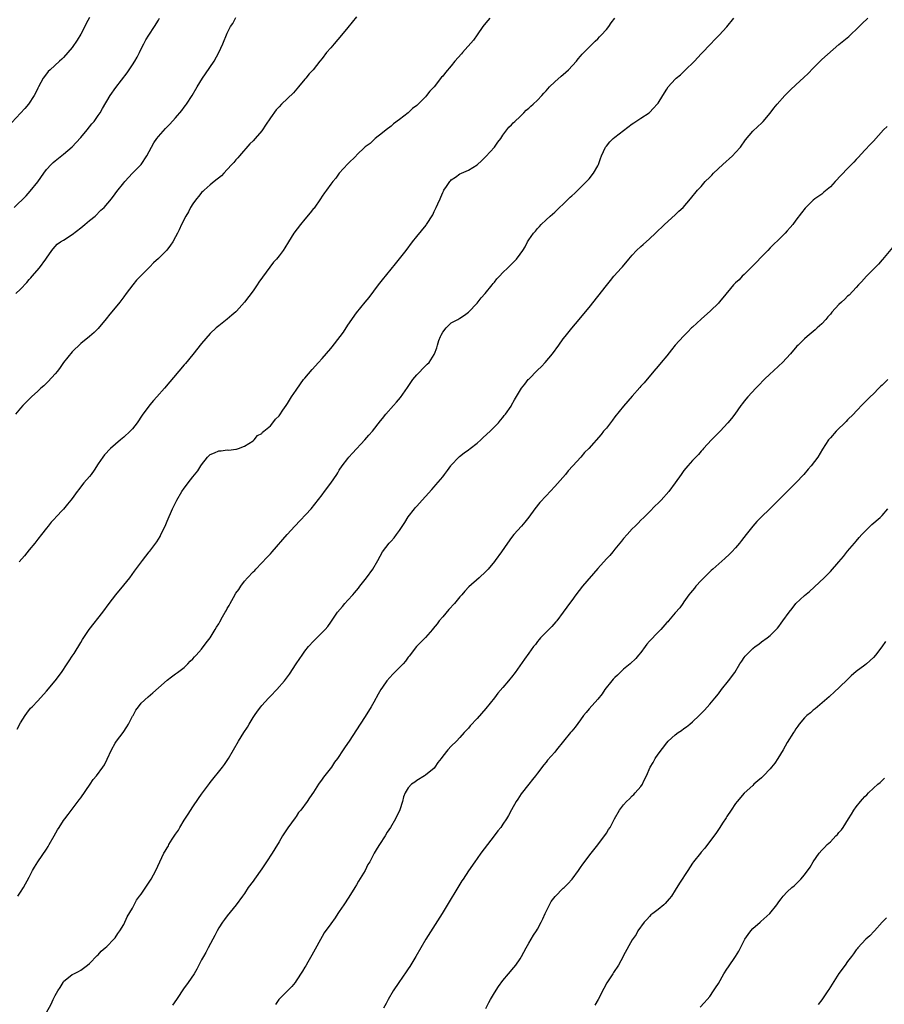
# Model space of a CAD drawing. Units: inches. Extents: x 2514000 to 2517000, y 1557000 to 1560000.
# Drawn here: x 2514465 to 2514666, y 1558938 to 1559167 of the extents above; entities that cross this region are included whole.
import ezdxf

# ---------------------------------------------------------------- set-up
doc = ezdxf.new("R2010")
doc.units = ezdxf.units.IN
doc.header["$MEASUREMENT"] = 0
doc.layers.add('LD25141557_10ft', color=63, linetype='Continuous')

msp = doc.modelspace()

# ---------------------------------------------------------------- linework, layer by layer
at = {"layer": 'LD25141557_10ft'}
for points, elevation in [([(2514481, 1559167.1), (2514480.26, 1559165.74), (2514479.91, 1559165), (2514479, 1559163.27), (2514478.16, 1559161.84), (2514477, 1559160.12), (2514475, 1559157.82), (2514474.58, 1559157.42), (2514474.05, 1559157), (2514471.9, 1559155), (2514471.44, 1559154.56), (2514471, 1559154.07), (2514470.28, 1559153), (2514469.14, 1559151), (2514469, 1559150.74), (2514468.48, 1559149.52), (2514468.19, 1559149), (2514466.82, 1559147), (2514466.01, 1559145.99), (2514465, 1559144.9), (2514463, 1559142.76)], 6790), ([(2514463.48, 1559123), (2514466.3, 1559125.7), (2514467.25, 1559126.75), (2514469, 1559128.96), (2514470.37, 1559131), (2514471, 1559131.81), (2514472.08, 1559133), (2514472.56, 1559133.44), (2514473, 1559133.82), (2514475, 1559135.34), (2514477, 1559137.04), (2514477.94, 1559138.06), (2514479, 1559139.25), (2514480.46, 1559141), (2514481.58, 1559142.42), (2514482.08, 1559143), (2514483, 1559144.36), (2514483.47, 1559145), (2514484.02, 1559145.98), (2514485.83, 1559149), (2514487.13, 1559150.87), (2514489.74, 1559154.26), (2514491, 1559156.11), (2514491.55, 1559157), (2514492.08, 1559157.92), (2514492.62, 1559159), (2514493, 1559159.81), (2514493.61, 1559161), (2514494.1, 1559161.9), (2514494.8, 1559163), (2514496.12, 1559165), (2514497, 1559166.5), (2514497.27, 1559167)], 6800), ([(2514543, 1559167.26), (2514541, 1559164.77), (2514539.51, 1559163), (2514537.77, 1559161), (2514537, 1559160.04), (2514536.06, 1559159), (2514535, 1559157.6), (2514534.47, 1559157), (2514532.9, 1559155), (2514532, 1559154), (2514531.2, 1559153), (2514531, 1559152.78), (2514529.53, 1559151), (2514528.34, 1559149.66), (2514527, 1559148.33), (2514525.6, 1559147), (2514525, 1559146.39), (2514524.34, 1559145.66), (2514523, 1559143.8), (2514521.9, 1559142.1), (2514521.17, 1559141), (2514521, 1559140.77), (2514519.48, 1559139), (2514519, 1559138.49), (2514518.26, 1559137.74), (2514515.85, 1559135), (2514515.47, 1559134.53), (2514515, 1559134.03), (2514514.53, 1559133.47), (2514514.07, 1559133), (2514513, 1559131.81), (2514512.21, 1559131), (2514511.63, 1559130.37), (2514509.96, 1559129), (2514509, 1559128.29), (2514507.59, 1559127), (2514507.3, 1559126.7), (2514507, 1559126.45), (2514506.39, 1559125.61), (2514505.86, 1559125), (2514505, 1559123.83), (2514504.46, 1559123), (2514503.99, 1559122.01), (2514503.34, 1559121), (2514502.4, 1559119), (2514501.79, 1559117.79), (2514501.44, 1559117), (2514501, 1559116.18), (2514500.32, 1559115), (2514499.8, 1559114.2), (2514498.93, 1559113.07), (2514497, 1559111.12), (2514495.9, 1559110.1), (2514495, 1559109.2), (2514492.87, 1559107), (2514491.93, 1559106.07), (2514491.08, 1559105), (2514489.52, 1559103), (2514489, 1559102.26), (2514488.04, 1559101), (2514487, 1559099.69), (2514485.76, 1559098.24), (2514484.88, 1559097.12), (2514483, 1559094.85), (2514482.06, 1559093.94), (2514480.99, 1559093.01), (2514479, 1559091.39), (2514477, 1559089.43), (2514475, 1559086.95), (2514474.18, 1559085.82), (2514473.54, 1559085), (2514473, 1559084.34), (2514471.42, 1559082.58), (2514470.4, 1559081.6), (2514469.73, 1559081), (2514469, 1559080.3), (2514467.56, 1559079), (2514467, 1559078.48), (2514465.56, 1559077), (2514465, 1559076.37), (2514463.86, 1559075)], 6820), ([(2514463.94, 1559103), (2514465, 1559104.05), (2514466.42, 1559105.58), (2514467, 1559106.25), (2514467.38, 1559106.63), (2514467.72, 1559107), (2514469.41, 1559109), (2514470.84, 1559111), (2514471, 1559111.25), (2514472.26, 1559113), (2514472.58, 1559113.42), (2514473, 1559113.92), (2514473.53, 1559114.47), (2514474.27, 1559115), (2514475, 1559115.42), (2514477, 1559116.7), (2514479, 1559118.26), (2514479.92, 1559119), (2514481, 1559119.94), (2514482.3, 1559121), (2514483.67, 1559122.33), (2514484.44, 1559123), (2514486.11, 1559125), (2514487, 1559126.14), (2514487.32, 1559126.68), (2514489, 1559128.72), (2514489.2, 1559129), (2514491.02, 1559130.98), (2514492.97, 1559133), (2514494.34, 1559135), (2514495.36, 1559137), (2514495.96, 1559138.04), (2514496.61, 1559139), (2514497, 1559139.5), (2514498.68, 1559141.32), (2514499.66, 1559142.34), (2514501, 1559143.81), (2514502.46, 1559145.54), (2514503, 1559146.29), (2514503.31, 1559146.69), (2514503.53, 1559147), (2514504.82, 1559149), (2514505.98, 1559151), (2514507.23, 1559153), (2514507.93, 1559154.07), (2514509.92, 1559157), (2514511.03, 1559159), (2514511.94, 1559161), (2514513, 1559163.51), (2514513.77, 1559165), (2514514.25, 1559165.75), (2514515, 1559167.12)], 6810), ([(2514464.18, 1559001.82), (2514465, 1559003.27), (2514466.06, 1559005), (2514466.45, 1559005.55), (2514467.34, 1559006.66), (2514467.66, 1559007), (2514469, 1559008.37), (2514471, 1559010.61), (2514473, 1559013.02), (2514474.48, 1559015), (2514475.83, 1559017), (2514476.28, 1559017.72), (2514477, 1559018.77), (2514477.41, 1559019.41), (2514479, 1559021.97), (2514479.38, 1559022.62), (2514480.94, 1559025), (2514484.07, 1559029), (2514485.56, 1559031), (2514487.14, 1559033), (2514489, 1559035.29), (2514490.34, 1559037), (2514491.48, 1559038.52), (2514493.29, 1559041), (2514494.84, 1559043), (2514495, 1559043.19), (2514496.64, 1559045.36), (2514497.4, 1559046.6), (2514497.6, 1559047), (2514498.54, 1559049), (2514499, 1559050.12), (2514500.25, 1559053), (2514501.25, 1559055), (2514502.44, 1559057), (2514503, 1559057.79), (2514503.53, 1559058.47), (2514503.91, 1559059), (2514505, 1559060.4), (2514506.19, 1559061.81), (2514506.87, 1559063), (2514507, 1559063.2), (2514508.39, 1559065), (2514508.69, 1559065.31), (2514509, 1559065.59), (2514510.01, 1559065.99), (2514511, 1559066.46), (2514511.56, 1559066.44), (2514513, 1559066.68), (2514513.36, 1559066.64), (2514515, 1559066.87), (2514515.12, 1559066.88), (2514515.57, 1559067), (2514517, 1559067.53), (2514519, 1559068.79), (2514519.22, 1559069), (2514520.01, 1559069.99), (2514521, 1559070.47), (2514521.2, 1559070.8), (2514521.5, 1559071), (2514523, 1559072.27), (2514523.58, 1559073), (2514524.17, 1559073.83), (2514525, 1559074.57), (2514525.16, 1559074.84), (2514525.89, 1559075.89), (2514526.63, 1559077), (2514527, 1559077.47), (2514527.92, 1559079), (2514529, 1559080.57), (2514529.96, 1559082.04), (2514530.7, 1559083), (2514531, 1559083.38), (2514532.67, 1559085.33), (2514534.2, 1559087), (2514535, 1559087.9), (2514537, 1559090.26), (2514537.35, 1559090.65), (2514539.17, 1559093), (2514539.95, 1559094.05), (2514541, 1559095.67), (2514543, 1559098.54), (2514545, 1559101.01), (2514545.93, 1559102.07), (2514547, 1559103.52), (2514548.13, 1559105), (2514549, 1559106.2), (2514552.07, 1559109.93), (2514554.49, 1559113), (2514555.99, 1559115), (2514557, 1559116.28), (2514559.14, 1559118.86), (2514559.24, 1559119), (2514560.68, 1559121.32), (2514561, 1559122.03), (2514561.34, 1559122.66), (2514561.5, 1559123), (2514561.85, 1559123.85), (2514562.38, 1559125), (2514562.59, 1559125.41), (2514563, 1559126.46), (2514563.2, 1559126.8), (2514563.3, 1559127), (2514563.87, 1559127.87), (2514564.66, 1559129), (2514564.83, 1559129.17), (2514565, 1559129.38), (2514565.99, 1559130.01), (2514567, 1559130.82), (2514567.4, 1559131), (2514569, 1559131.62), (2514571, 1559132.89), (2514572.07, 1559133.93), (2514573, 1559134.87), (2514574.99, 1559137), (2514575.81, 1559138.19), (2514576.53, 1559139), (2514577, 1559139.76), (2514577.92, 1559141), (2514578.32, 1559141.68), (2514579, 1559142.15), (2514579.36, 1559142.64), (2514579.76, 1559143), (2514581, 1559144.15), (2514581.82, 1559145), (2514582.37, 1559145.63), (2514583, 1559146.08), (2514583.45, 1559146.55), (2514583.97, 1559147), (2514585, 1559147.94), (2514586, 1559149), (2514586.47, 1559149.53), (2514587, 1559150.07), (2514587.76, 1559151), (2514589, 1559152.2), (2514590.48, 1559153.52), (2514591, 1559153.91), (2514591.59, 1559154.41), (2514592.22, 1559155), (2514594.03, 1559157), (2514594.46, 1559157.54), (2514595, 1559158.13), (2514595.39, 1559158.61), (2514595.8, 1559159), (2514598.39, 1559161.61), (2514599, 1559162.17), (2514599.4, 1559162.6), (2514599.79, 1559163), (2514601, 1559164.32), (2514601.58, 1559165), (2514602.14, 1559165.86), (2514603, 1559167)], 6840), ([(2514464.38, 1558963), (2514465, 1558963.93), (2514465.65, 1558965), (2514467, 1558967.47), (2514467.79, 1558969), (2514468.23, 1558969.77), (2514469.03, 1558971), (2514471, 1558973.93), (2514471.41, 1558974.59), (2514471.68, 1558975), (2514472.83, 1558977), (2514473.59, 1558978.41), (2514473.95, 1558979), (2514475, 1558980.57), (2514475.3, 1558981), (2514476.03, 1558981.97), (2514477, 1558983.23), (2514478.61, 1558985.39), (2514479, 1558985.87), (2514481.17, 1558989), (2514481.89, 1558990.11), (2514482.6, 1558991), (2514484.09, 1558993), (2514484.45, 1558993.55), (2514485.12, 1558994.88), (2514486.08, 1558997), (2514487, 1558998.58), (2514487.28, 1558999), (2514488.8, 1559001), (2514489.68, 1559002.32), (2514490.07, 1559003), (2514491, 1559004.82), (2514491.11, 1559005), (2514491.74, 1559006.26), (2514492.4, 1559007), (2514493, 1559007.82), (2514494.65, 1559009.35), (2514495.72, 1559010.28), (2514497, 1559011.44), (2514499, 1559013.18), (2514500.02, 1559013.98), (2514501, 1559014.65), (2514501.44, 1559015), (2514503, 1559016.16), (2514503.84, 1559017), (2514504.4, 1559017.6), (2514505, 1559018.11), (2514505.38, 1559018.62), (2514505.74, 1559019), (2514507, 1559020.41), (2514508.1, 1559021.9), (2514509, 1559023.06), (2514510.21, 1559025), (2514510.52, 1559025.48), (2514511, 1559026.29), (2514511.26, 1559026.74), (2514511.87, 1559027.87), (2514512.52, 1559029), (2514512.71, 1559029.29), (2514513, 1559029.86), (2514513.44, 1559030.56), (2514513.63, 1559031), (2514514.4, 1559032.4), (2514515, 1559033.41), (2514515.71, 1559034.29), (2514516.14, 1559035), (2514517, 1559036.2), (2514517.72, 1559037), (2514519, 1559038.35), (2514519.36, 1559038.64), (2514519.65, 1559039), (2514522.27, 1559041.73), (2514523, 1559042.57), (2514523.43, 1559043), (2514526.87, 1559047), (2514528.68, 1559049), (2514532.43, 1559053), (2514535, 1559056.23), (2514535.57, 1559057), (2514537.07, 1559058.93), (2514538.43, 1559061), (2514538.65, 1559061.35), (2514539, 1559061.96), (2514539.68, 1559063), (2514541, 1559064.71), (2514541.24, 1559065), (2514542.1, 1559065.9), (2514544.93, 1559069), (2514545.87, 1559070.13), (2514546.69, 1559071), (2514548.59, 1559073.41), (2514549, 1559073.99), (2514549.79, 1559075), (2514551.58, 1559077), (2514552.26, 1559077.74), (2514553.17, 1559078.83), (2514554.83, 1559081.17), (2514556.08, 1559083), (2514557, 1559084.15), (2514559, 1559086.17), (2514559.43, 1559086.57), (2514559.85, 1559087), (2514561, 1559088.81), (2514561.1, 1559089), (2514561.64, 1559090.36), (2514561.77, 1559091), (2514562.13, 1559092.13), (2514562.48, 1559093), (2514562.68, 1559093.32), (2514563, 1559093.99), (2514563.77, 1559095), (2514565, 1559096.16), (2514566.48, 1559097), (2514567, 1559097.26), (2514568.05, 1559097.95), (2514569, 1559098.65), (2514571, 1559100.8), (2514571.97, 1559102.03), (2514572.86, 1559103), (2514574.48, 1559105), (2514574.69, 1559105.31), (2514575, 1559105.67), (2514575.58, 1559106.42), (2514576.18, 1559107), (2514577, 1559107.91), (2514578.14, 1559109), (2514578.55, 1559109.45), (2514580.14, 1559111), (2514581, 1559112.13), (2514581.6, 1559113), (2514582.15, 1559113.85), (2514582.72, 1559115), (2514583, 1559115.45), (2514584.09, 1559117), (2514584.52, 1559117.48), (2514585, 1559118.1), (2514585.46, 1559118.54), (2514585.85, 1559119), (2514587, 1559120.11), (2514587.95, 1559121), (2514589, 1559121.92), (2514590.13, 1559123), (2514591, 1559123.79), (2514592.62, 1559125.38), (2514593, 1559125.72), (2514593.65, 1559126.35), (2514594.36, 1559127), (2514595, 1559127.61), (2514596.41, 1559129), (2514596.68, 1559129.32), (2514597, 1559129.66), (2514598.02, 1559131), (2514599, 1559132.68), (2514599.15, 1559133), (2514599.66, 1559134.34), (2514599.87, 1559135), (2514600.8, 1559137), (2514601, 1559137.26), (2514601.79, 1559138.21), (2514602.59, 1559139), (2514603, 1559139.35), (2514605, 1559140.9), (2514607, 1559142.39), (2514607.38, 1559142.62), (2514609, 1559143.75), (2514610.91, 1559145), (2514611, 1559145.07), (2514611.97, 1559146.03), (2514612.83, 1559147), (2514613, 1559147.23), (2514614.07, 1559149), (2514615, 1559150.48), (2514615.35, 1559151), (2514617, 1559152.83), (2514617.17, 1559153), (2514618.18, 1559153.82), (2514619.2, 1559154.8), (2514621.44, 1559157), (2514623, 1559158.66), (2514623.35, 1559159), (2514625, 1559160.79), (2514625.22, 1559161), (2514626.07, 1559161.93), (2514627.18, 1559163), (2514629, 1559164.97), (2514630.58, 1559167)], 6850), ([(2514573.95, 1559167), (2514573, 1559165.88), (2514572.35, 1559165), (2514571, 1559163.06), (2514570.13, 1559161.87), (2514567.58, 1559159), (2514567.33, 1559158.67), (2514565.85, 1559157), (2514565, 1559155.93), (2514563.66, 1559154.34), (2514563, 1559153.48), (2514562.76, 1559153.24), (2514561, 1559150.99), (2514559.98, 1559150.02), (2514559.28, 1559149), (2514559, 1559148.66), (2514557.28, 1559147), (2514557.13, 1559146.87), (2514557, 1559146.71), (2514556, 1559146), (2514555, 1559144.98), (2514553, 1559143.42), (2514551.59, 1559142.41), (2514551, 1559141.87), (2514549.84, 1559141), (2514549, 1559140.34), (2514547.36, 1559139), (2514547, 1559138.73), (2514546.13, 1559137.87), (2514545, 1559137.05), (2514543, 1559135.12), (2514542.9, 1559135), (2514541, 1559133.11), (2514539, 1559130.96), (2514538.18, 1559129.82), (2514537.47, 1559129), (2514537, 1559128.4), (2514536, 1559127), (2514535.6, 1559126.4), (2514535, 1559125.59), (2514534.62, 1559125), (2514533.13, 1559122.87), (2514533, 1559122.73), (2514532.24, 1559121.76), (2514531, 1559120.25), (2514530, 1559119), (2514528.48, 1559117), (2514527.17, 1559115), (2514526.36, 1559113.64), (2514525.95, 1559113), (2514525, 1559111.73), (2514524.41, 1559111), (2514523.75, 1559110.25), (2514522.86, 1559109.14), (2514520.34, 1559105.66), (2514519.92, 1559105), (2514519, 1559103.66), (2514517, 1559100.98), (2514515.1, 1559098.9), (2514515, 1559098.78), (2514514.03, 1559097.97), (2514512.98, 1559097.02), (2514511, 1559095.52), (2514510.42, 1559095), (2514509, 1559093.69), (2514507, 1559091.43), (2514505, 1559088.84), (2514503.27, 1559086.73), (2514503, 1559086.43), (2514501.75, 1559085), (2514498.42, 1559081), (2514496.66, 1559079), (2514495.84, 1559078.16), (2514495, 1559077.14), (2514493.24, 1559074.76), (2514492.06, 1559073), (2514491, 1559071.61), (2514490.43, 1559071), (2514489, 1559069.64), (2514488.2, 1559069), (2514485.89, 1559067), (2514484.5, 1559065.5), (2514484.08, 1559065), (2514483, 1559063.47), (2514482.05, 1559061.95), (2514481.36, 1559061), (2514481, 1559060.54), (2514479.72, 1559059), (2514479.38, 1559058.62), (2514478.5, 1559057.5), (2514478.15, 1559057), (2514477, 1559055.42), (2514476.68, 1559055), (2514475.89, 1559054.11), (2514475, 1559052.94), (2514473.15, 1559051), (2514473, 1559050.81), (2514472.11, 1559049.89), (2514471.43, 1559049), (2514471, 1559048.5), (2514469.86, 1559047), (2514469, 1559045.95), (2514468.28, 1559045), (2514467, 1559043.47), (2514465.9, 1559042.1), (2514464.68, 1559040.68)], 6830), ([(2514471, 1558936), (2514472.07, 1558937.93), (2514472.58, 1558939), (2514473, 1558939.91), (2514473.67, 1558941), (2514474.22, 1558941.78), (2514474.88, 1558943), (2514475, 1558943.17), (2514477, 1558944.82), (2514477.35, 1558945), (2514478.49, 1558945.51), (2514479, 1558945.86), (2514480.54, 1558947), (2514481, 1558947.38), (2514482.8, 1558949.2), (2514483, 1558949.38), (2514483.72, 1558950.28), (2514484.66, 1558951), (2514485, 1558951.29), (2514486.63, 1558953), (2514486.8, 1558953.2), (2514487, 1558953.37), (2514487.62, 1558954.38), (2514488.05, 1558955), (2514489, 1558956.44), (2514489.78, 1558958.22), (2514491, 1558960.27), (2514491.39, 1558961), (2514491.92, 1558962.08), (2514492.64, 1558963), (2514493, 1558963.51), (2514495, 1558966.53), (2514495.29, 1558967), (2514496.41, 1558969), (2514498.28, 1558973), (2514498.56, 1558973.44), (2514499, 1558974.22), (2514499.31, 1558974.69), (2514499.46, 1558975), (2514500.23, 1558976.23), (2514501, 1558977.4), (2514501.66, 1558978.34), (2514502.01, 1558979), (2514503, 1558980.66), (2514503.94, 1558982.06), (2514505, 1558983.79), (2514506.33, 1558985.67), (2514507, 1558986.71), (2514508.83, 1558989.17), (2514509, 1558989.41), (2514511.87, 1558993), (2514512.36, 1558993.64), (2514513, 1558994.55), (2514513.3, 1558995), (2514515.61, 1558999), (2514516.83, 1559001), (2514517.69, 1559002.31), (2514518.06, 1559003), (2514519, 1559004.55), (2514519.29, 1559005), (2514520.02, 1559005.98), (2514520.75, 1559007), (2514521, 1559007.32), (2514522.59, 1559009), (2514523, 1559009.49), (2514524.49, 1559011), (2514526.24, 1559013), (2514527, 1559013.96), (2514527.4, 1559014.6), (2514529, 1559016.95), (2514529.81, 1559018.19), (2514530.36, 1559019), (2514531, 1559019.93), (2514531.82, 1559021), (2514533, 1559022.28), (2514533.77, 1559023), (2514535, 1559024.23), (2514535.73, 1559025), (2514536.31, 1559025.69), (2514537, 1559026.65), (2514538.6, 1559029), (2514539.71, 1559030.29), (2514540.28, 1559031), (2514541, 1559031.74), (2514542.11, 1559033), (2514542.54, 1559033.46), (2514543.45, 1559034.55), (2514543.76, 1559035), (2514545.29, 1559037), (2514546.78, 1559039), (2514547.95, 1559041), (2514549.01, 1559043), (2514550.6, 1559045), (2514551, 1559045.47), (2514551.75, 1559046.25), (2514552.3, 1559047), (2514553, 1559047.99), (2514554.2, 1559049.8), (2514555, 1559051.1), (2514556.47, 1559053), (2514556.72, 1559053.28), (2514557, 1559053.64), (2514558.25, 1559055), (2514559, 1559055.88), (2514560.51, 1559057.49), (2514561, 1559058.12), (2514561.42, 1559058.58), (2514563, 1559060.44), (2514563.41, 1559061), (2514564.12, 1559061.88), (2514564.87, 1559063), (2514565, 1559063.16), (2514566.74, 1559065), (2514566.88, 1559065.12), (2514568.01, 1559065.99), (2514569, 1559066.67), (2514569.39, 1559067), (2514571, 1559068.24), (2514571.84, 1559069), (2514572.43, 1559069.57), (2514574, 1559071), (2514575, 1559072.07), (2514575.95, 1559073), (2514576.42, 1559073.58), (2514577, 1559074.21), (2514577.31, 1559074.69), (2514577.58, 1559075), (2514578.87, 1559076.87), (2514579, 1559077.07), (2514579.68, 1559078.32), (2514581.28, 1559081), (2514582.04, 1559081.96), (2514582.87, 1559083), (2514583, 1559083.14), (2514585, 1559085.17), (2514585.92, 1559086.08), (2514586.77, 1559087), (2514588.48, 1559089), (2514589.96, 1559091), (2514591, 1559092.47), (2514591.4, 1559093), (2514593, 1559094.99), (2514594.7, 1559097), (2514595.73, 1559098.27), (2514597, 1559099.73), (2514599, 1559102.28), (2514601, 1559104.88), (2514601.96, 1559106.04), (2514602.73, 1559107), (2514604.53, 1559109), (2514604.76, 1559109.24), (2514606.24, 1559111), (2514607, 1559111.95), (2514608.01, 1559113), (2514609, 1559113.96), (2514609.58, 1559114.42), (2514611, 1559115.7), (2514612.38, 1559117), (2514614.46, 1559119), (2514617, 1559121.32), (2514617.86, 1559122.14), (2514618.79, 1559123), (2514620.52, 1559125), (2514622.15, 1559127), (2514623, 1559127.9), (2514623.96, 1559129), (2514625, 1559130.04), (2514625.47, 1559130.53), (2514625.9, 1559131), (2514628.05, 1559133), (2514630.31, 1559135), (2514631, 1559135.74), (2514632.12, 1559137), (2514633.29, 1559138.71), (2514635, 1559140.7), (2514636.16, 1559141.84), (2514637, 1559142.59), (2514637.43, 1559143), (2514639, 1559144.86), (2514639.91, 1559146.09), (2514640.63, 1559147), (2514642.41, 1559149), (2514643, 1559149.56), (2514643.71, 1559150.29), (2514645, 1559151.45), (2514646.84, 1559153.16), (2514647.86, 1559154.14), (2514649, 1559155.37), (2514650.61, 1559157), (2514651, 1559157.36), (2514655, 1559160.87), (2514657.28, 1559162.72), (2514659.72, 1559165), (2514660.34, 1559165.66), (2514661.69, 1559167)], 6860), ([(2514666.17, 1559141.83), (2514665.35, 1559141), (2514663, 1559138.43), (2514662.3, 1559137.7), (2514661, 1559136.31), (2514659.42, 1559134.58), (2514659, 1559134.14), (2514658.45, 1559133.55), (2514657, 1559132.06), (2514654.14, 1559129), (2514653, 1559127.81), (2514651.46, 1559126.54), (2514651, 1559126.12), (2514650.35, 1559125.65), (2514649.38, 1559125), (2514649, 1559124.68), (2514647.13, 1559122.87), (2514646.29, 1559121.71), (2514645, 1559120.01), (2514644.26, 1559119), (2514643.66, 1559118.34), (2514643, 1559117.54), (2514642.51, 1559117), (2514641, 1559115.56), (2514639.72, 1559114.28), (2514639, 1559113.6), (2514638.45, 1559113), (2514637, 1559111.53), (2514635.78, 1559110.22), (2514635, 1559109.46), (2514633, 1559107.4), (2514632.55, 1559107), (2514631.79, 1559106.21), (2514631, 1559105.48), (2514630.52, 1559105), (2514628, 1559102), (2514627.2, 1559101), (2514627, 1559100.79), (2514625.2, 1559099), (2514623, 1559097.06), (2514621, 1559095.21), (2514620.78, 1559095), (2514619.92, 1559094.08), (2514618.9, 1559093.1), (2514617, 1559091.02), (2514616.09, 1559089.91), (2514615, 1559088.54), (2514613.71, 1559087), (2514613, 1559086.11), (2514612.02, 1559085), (2514609.74, 1559082.26), (2514609, 1559081.47), (2514608.79, 1559081.21), (2514607, 1559079.18), (2514605, 1559076.81), (2514603, 1559074.36), (2514602.42, 1559073.58), (2514601.95, 1559073), (2514601, 1559071.75), (2514600.36, 1559071), (2514599.76, 1559070.24), (2514596.89, 1559067), (2514595.96, 1559066.04), (2514595.05, 1559065), (2514593.25, 1559063), (2514592.16, 1559061.84), (2514591.49, 1559061), (2514589, 1559058.17), (2514587, 1559056.04), (2514585.55, 1559054.45), (2514584.41, 1559053), (2514583, 1559051.07), (2514582.1, 1559049.9), (2514581.29, 1559049), (2514579.55, 1559047), (2514579, 1559046.33), (2514578.03, 1559045), (2514576.65, 1559043), (2514575.18, 1559041), (2514575, 1559040.76), (2514573.53, 1559039), (2514573, 1559038.42), (2514571.47, 1559037), (2514569.1, 1559034.9), (2514568.12, 1559033.88), (2514567.45, 1559033), (2514567, 1559032.52), (2514565.71, 1559031), (2514564.41, 1559029.59), (2514563, 1559027.94), (2514562.22, 1559027), (2514561.71, 1559026.29), (2514560.79, 1559025.21), (2514560.6, 1559025), (2514559, 1559023.14), (2514556.94, 1559021), (2514555.23, 1559018.77), (2514555, 1559018.51), (2514554.37, 1559017.64), (2514553.81, 1559017), (2514553, 1559016.16), (2514551.41, 1559014.59), (2514550, 1559013), (2514549, 1559011.59), (2514548.62, 1559011), (2514548.03, 1559009.97), (2514547, 1559008.09), (2514546.36, 1559007), (2514545, 1559004.79), (2514543.81, 1559003), (2514541.25, 1558999), (2514540.33, 1558997.67), (2514539.92, 1558997), (2514538.6, 1558995), (2514537.88, 1558994.12), (2514537.18, 1558993), (2514535.32, 1558990.68), (2514535, 1558990.17), (2514534.13, 1558989), (2514533, 1558987.18), (2514532.11, 1558985.89), (2514531.54, 1558985), (2514530.06, 1558983), (2514529.56, 1558982.44), (2514529, 1558981.54), (2514528.76, 1558981.24), (2514527.08, 1558978.92), (2514526.29, 1558977.71), (2514525.84, 1558977), (2514525, 1558975.65), (2514524.02, 1558973.98), (2514523.41, 1558973), (2514522.11, 1558971), (2514521, 1558969.34), (2514519.31, 1558967), (2514519, 1558966.53), (2514517.85, 1558965), (2514517, 1558963.66), (2514516.55, 1558963), (2514515.09, 1558961), (2514513, 1558958.49), (2514512.38, 1558957.62), (2514511.88, 1558957), (2514511, 1558955.65), (2514510.61, 1558955), (2514510.1, 1558953.9), (2514509.61, 1558953), (2514508.59, 1558951), (2514508.03, 1558949.97), (2514507.46, 1558949), (2514507, 1558948.2), (2514505.94, 1558946.06), (2514505.27, 1558945), (2514503.93, 1558943), (2514503.55, 1558942.45), (2514503, 1558941.71), (2514501.22, 1558939), (2514500.31, 1558937.69)], 6870), ([(2514667.84, 1559114.16), (2514665.1, 1559110.9), (2514665, 1559110.8), (2514664.16, 1559109.84), (2514663.29, 1559109), (2514661.38, 1559107), (2514660.25, 1559105.75), (2514659.5, 1559105), (2514659, 1559104.44), (2514657.34, 1559102.66), (2514657, 1559102.36), (2514656.33, 1559101.67), (2514655.58, 1559101), (2514655, 1559100.44), (2514653.35, 1559098.65), (2514653, 1559098.23), (2514652.42, 1559097.58), (2514651.94, 1559097), (2514651, 1559096), (2514649.94, 1559095), (2514649.44, 1559094.56), (2514649, 1559094.15), (2514647.59, 1559093), (2514647, 1559092.46), (2514645.5, 1559091), (2514645.25, 1559090.75), (2514643.71, 1559089), (2514641.87, 1559087), (2514641, 1559086.23), (2514639.72, 1559085), (2514639, 1559084.36), (2514637.61, 1559083), (2514636.35, 1559081.65), (2514635.67, 1559081), (2514633.84, 1559079), (2514633, 1559077.98), (2514632.58, 1559077.42), (2514632.23, 1559077), (2514630.81, 1559075), (2514630.01, 1559073.98), (2514629.19, 1559073), (2514627.38, 1559071), (2514625.44, 1559069), (2514623.55, 1559067), (2514623.3, 1559066.7), (2514623, 1559066.37), (2514622.38, 1559065.62), (2514621.77, 1559065), (2514621, 1559064.19), (2514619.91, 1559063), (2514619, 1559061.9), (2514618.33, 1559061), (2514617, 1559059), (2514615.53, 1559057), (2514613.7, 1559055), (2514613, 1559054.27), (2514612.34, 1559053.66), (2514611, 1559052.26), (2514609.68, 1559051), (2514609, 1559050.34), (2514608.35, 1559049.65), (2514607.65, 1559049), (2514607, 1559048.37), (2514605.79, 1559047), (2514605, 1559046.07), (2514604.54, 1559045.46), (2514604.14, 1559045), (2514603, 1559043.59), (2514602.48, 1559043), (2514601.81, 1559042.19), (2514601, 1559041.36), (2514599, 1559039.11), (2514595.48, 1559035), (2514593.89, 1559033), (2514593, 1559031.73), (2514592.42, 1559031), (2514591.82, 1559030.18), (2514591, 1559029), (2514589.48, 1559027), (2514589.27, 1559026.73), (2514588.32, 1559025.68), (2514587, 1559024.35), (2514585.7, 1559023), (2514585.39, 1559022.61), (2514585, 1559022.15), (2514584.51, 1559021.49), (2514584.12, 1559021), (2514583, 1559019.49), (2514581.96, 1559018.04), (2514579.85, 1559015), (2514579, 1559013.9), (2514578.58, 1559013.42), (2514578.24, 1559013), (2514577, 1559011.5), (2514575.84, 1559010.16), (2514575, 1559009.07), (2514573, 1559006.61), (2514571, 1559004.27), (2514569.4, 1559002.6), (2514569, 1559002.07), (2514568.47, 1559001.53), (2514568.02, 1559001), (2514567, 1558999.85), (2514566.19, 1558999), (2514565, 1558997.84), (2514564.21, 1558997), (2514563, 1558995.55), (2514562.61, 1558995), (2514561.9, 1558994.1), (2514561.17, 1558993), (2514561, 1558992.79), (2514559, 1558991.12), (2514558.79, 1558991), (2514557, 1558989.9), (2514556.51, 1558989.49), (2514555.74, 1558989), (2514555, 1558988.19), (2514554.26, 1558987), (2514553.9, 1558986.1), (2514553.69, 1558985), (2514553.04, 1558983.04), (2514552.04, 1558981), (2514550.88, 1558979), (2514550.14, 1558977.86), (2514549.62, 1558977), (2514548.31, 1558975), (2514547.81, 1558974.19), (2514547.1, 1558973), (2514546.05, 1558971), (2514545.65, 1558970.35), (2514544.97, 1558969), (2514543.47, 1558966.53), (2514543, 1558965.65), (2514542.63, 1558965), (2514541.24, 1558962.76), (2514540.03, 1558961), (2514539, 1558959.45), (2514538.67, 1558959), (2514538.02, 1558957.98), (2514537, 1558956.6), (2514535.52, 1558954.48), (2514535, 1558953.67), (2514533, 1558950.05), (2514532.65, 1558949.35), (2514531.67, 1558947.67), (2514531.19, 1558946.81), (2514531, 1558946.52), (2514530.44, 1558945.56), (2514529, 1558943.37), (2514528.74, 1558943), (2514527.97, 1558942.03), (2514527, 1558941.03), (2514524.93, 1558939), (2514524.15, 1558937.85)], 6880), ([(2514666.31, 1559083), (2514665, 1559081.75), (2514664.63, 1559081.37), (2514664.22, 1559081), (2514663, 1559079.68), (2514662.27, 1559079), (2514661, 1559077.76), (2514660.64, 1559077.36), (2514659, 1559075.71), (2514658.38, 1559075), (2514657, 1559073.64), (2514656.69, 1559073.31), (2514654.31, 1559071), (2514653, 1559069.51), (2514652.57, 1559069), (2514651.17, 1559066.83), (2514650.07, 1559065), (2514648.57, 1559063), (2514647.81, 1559062.19), (2514646.86, 1559061), (2514645.01, 1559059), (2514643.97, 1559058.03), (2514641, 1559055.12), (2514639, 1559053.09), (2514636.85, 1559051), (2514635.94, 1559050.06), (2514635, 1559048.98), (2514633.47, 1559047), (2514632.37, 1559045.63), (2514631.89, 1559045), (2514631, 1559043.96), (2514630.13, 1559043), (2514629.57, 1559042.43), (2514628.53, 1559041.47), (2514625.7, 1559039), (2514625.34, 1559038.66), (2514625, 1559038.37), (2514623.61, 1559037), (2514623, 1559036.36), (2514621.77, 1559035), (2514621.44, 1559034.56), (2514621, 1559034.04), (2514620.54, 1559033.46), (2514620.16, 1559033), (2514619, 1559031.37), (2514618.72, 1559031), (2514618.02, 1559029.98), (2514617, 1559028.82), (2514615.44, 1559027), (2514615.23, 1559026.77), (2514615, 1559026.55), (2514613.63, 1559025), (2514613, 1559024.38), (2514611, 1559022.23), (2514610.42, 1559021.58), (2514610.02, 1559021), (2514609, 1559019.65), (2514608.49, 1559019), (2514607.81, 1559018.19), (2514606.53, 1559017), (2514605, 1559015.73), (2514604.2, 1559015), (2514603.61, 1559014.39), (2514603, 1559013.83), (2514602.59, 1559013.41), (2514602.24, 1559013), (2514600.67, 1559011), (2514600.01, 1559009.99), (2514599, 1559008.76), (2514597, 1559006.56), (2514596.28, 1559005.72), (2514595.72, 1559005), (2514595, 1559003.99), (2514593.73, 1559002.27), (2514593, 1559001.34), (2514592.7, 1559001), (2514591.04, 1558999), (2514589.4, 1558997), (2514589, 1558996.48), (2514587.37, 1558994.63), (2514587, 1558994.15), (2514586.47, 1558993.53), (2514585, 1558991.6), (2514584.56, 1558991), (2514583.85, 1558990.15), (2514583.03, 1558989), (2514581.23, 1558986.77), (2514580.42, 1558985.58), (2514580.06, 1558985), (2514579, 1558983.06), (2514578.26, 1558981.74), (2514577.82, 1558981), (2514577, 1558979.75), (2514576.48, 1558979), (2514575.82, 1558978.18), (2514574.97, 1558977), (2514573.38, 1558975), (2514571.83, 1558973), (2514571, 1558971.78), (2514570.43, 1558971), (2514569, 1558968.87), (2514567.73, 1558967), (2514567.42, 1558966.58), (2514565.85, 1558963.85), (2514565, 1558962.44), (2514562.89, 1558959), (2514559.12, 1558953), (2514557.91, 1558951), (2514556.76, 1558949), (2514555.35, 1558946.65), (2514555, 1558946.15), (2514554.55, 1558945.45), (2514552.83, 1558943), (2514551.54, 1558941), (2514550.38, 1558939), (2514549.89, 1558938.11), (2514549.23, 1558937)], 6890), ([(2514573, 1558936.92), (2514573.69, 1558938.31), (2514574.08, 1558939), (2514575, 1558940.54), (2514575.98, 1558942.02), (2514577, 1558943.44), (2514578.26, 1558945), (2514579.54, 1558946.46), (2514579.96, 1558947), (2514581, 1558948.44), (2514581.31, 1558949), (2514582.35, 1558951), (2514583, 1558952.07), (2514584.06, 1558953.94), (2514584.8, 1558955), (2514585, 1558955.33), (2514585.89, 1558957), (2514586.25, 1558957.75), (2514586.82, 1558959), (2514587.79, 1558961), (2514588.22, 1558961.78), (2514589.09, 1558962.91), (2514591, 1558964.84), (2514591.19, 1558965), (2514592.08, 1558965.92), (2514593.03, 1558967), (2514594.53, 1558969), (2514595, 1558969.7), (2514595.54, 1558970.46), (2514597.48, 1558973), (2514599, 1558974.96), (2514601, 1558977.62), (2514601.53, 1558978.47), (2514601.85, 1558979), (2514602.89, 1558981), (2514604.04, 1558983), (2514605, 1558984.23), (2514605.71, 1558985), (2514606.37, 1558985.63), (2514607, 1558986.3), (2514607.37, 1558986.63), (2514607.72, 1558987), (2514609, 1558988.53), (2514609.35, 1558989), (2514609.62, 1558989.62), (2514610.33, 1558991), (2514611.17, 1558993), (2514611.9, 1558994.1), (2514612.35, 1558995), (2514613, 1558995.98), (2514615, 1558998.64), (2514615.35, 1558999), (2514617, 1559000.53), (2514617.63, 1559001), (2514618.46, 1559001.54), (2514619, 1559001.98), (2514619.61, 1559002.39), (2514620.39, 1559003), (2514621, 1559003.51), (2514622.58, 1559005), (2514623.76, 1559006.24), (2514625, 1559007.62), (2514626.15, 1559009), (2514627, 1559010.05), (2514627.74, 1559011), (2514629.39, 1559013), (2514630.82, 1559015), (2514631.99, 1559017), (2514632.41, 1559017.59), (2514633, 1559018.46), (2514633.25, 1559018.75), (2514633.42, 1559019), (2514635, 1559020.57), (2514635.55, 1559021), (2514636.42, 1559021.57), (2514637, 1559022.09), (2514638.33, 1559023), (2514639, 1559023.57), (2514640.73, 1559025.27), (2514641, 1559025.67), (2514641.59, 1559026.41), (2514641.98, 1559027), (2514643.43, 1559029), (2514644.17, 1559029.83), (2514645.01, 1559031), (2514647, 1559032.89), (2514648.18, 1559033.82), (2514651.53, 1559037), (2514652.3, 1559037.7), (2514653, 1559038.43), (2514655, 1559040.69), (2514656.06, 1559041.94), (2514657, 1559043.13), (2514658.58, 1559045), (2514659, 1559045.46), (2514659.68, 1559046.32), (2514660.29, 1559047), (2514661, 1559047.76), (2514662.62, 1559049.38), (2514664.53, 1559051), (2514665, 1559051.47), (2514666.38, 1559053)], 6900), ([(2514665.82, 1559022.18), (2514664.92, 1559020.92), (2514663.47, 1559019), (2514663, 1559018.45), (2514661.38, 1559017), (2514661, 1559016.69), (2514659, 1559015.21), (2514657.8, 1559014.2), (2514656.8, 1559013.2), (2514653.75, 1559010.25), (2514653, 1559009.65), (2514652.69, 1559009.31), (2514649.98, 1559007), (2514649.49, 1559006.51), (2514649, 1559006.19), (2514648.4, 1559005.6), (2514647.53, 1559005), (2514647, 1559004.45), (2514645.77, 1559003), (2514645.47, 1559002.53), (2514645, 1559001.89), (2514644.67, 1559001.33), (2514644.42, 1559001), (2514643, 1558998.7), (2514642.04, 1558997), (2514640.84, 1558995), (2514640.1, 1558993.9), (2514639.37, 1558993), (2514639, 1558992.57), (2514637.45, 1558991), (2514637, 1558990.52), (2514636.17, 1558989.83), (2514635.26, 1558989), (2514635, 1558988.75), (2514633, 1558986.96), (2514631.33, 1558985), (2514631, 1558984.57), (2514629.95, 1558983), (2514629, 1558981.51), (2514628.82, 1558981.18), (2514627.99, 1558979.99), (2514627.34, 1558979), (2514627, 1558978.54), (2514626.41, 1558977.59), (2514624.47, 1558975), (2514623.85, 1558974.15), (2514623, 1558973.22), (2514622.82, 1558973), (2514621.25, 1558971), (2514621, 1558970.65), (2514619.89, 1558969), (2514617.97, 1558966.03), (2514617, 1558964.41), (2514616.09, 1558963), (2514615.61, 1558962.39), (2514614.67, 1558961.33), (2514614.31, 1558961), (2514613, 1558959.95), (2514611.75, 1558959), (2514611.35, 1558958.65), (2514611, 1558958.29), (2514610.39, 1558957.61), (2514609.76, 1558957), (2514608.34, 1558955), (2514607.88, 1558954.12), (2514607, 1558952.91), (2514605, 1558949.26), (2514604.89, 1558949), (2514603.82, 1558947), (2514603.5, 1558946.5), (2514603, 1558945.79), (2514602.69, 1558945.31), (2514602.47, 1558945), (2514601.13, 1558942.87), (2514600.42, 1558941.58), (2514599.09, 1558939), (2514598.3, 1558937.7)], 6910), ([(2514622.78, 1558937.22), (2514623.72, 1558938.28), (2514624.4, 1558939), (2514625, 1558939.72), (2514625.89, 1558941), (2514626.3, 1558941.7), (2514627, 1558942.74), (2514628.27, 1558945), (2514629, 1558946.03), (2514629.38, 1558946.62), (2514631.01, 1558949), (2514631.76, 1558950.24), (2514632.17, 1558951), (2514633.17, 1558953), (2514633.92, 1558954.08), (2514634.53, 1558955), (2514635, 1558955.5), (2514636.69, 1558957), (2514636.86, 1558957.14), (2514638.92, 1558959), (2514640.54, 1558961), (2514640.73, 1558961.27), (2514641, 1558961.69), (2514641.59, 1558962.41), (2514642.07, 1558963), (2514643, 1558964.03), (2514644.08, 1558965), (2514644.61, 1558965.39), (2514646.17, 1558967), (2514647, 1558967.99), (2514648.28, 1558969.72), (2514649, 1558970.99), (2514650.37, 1558973), (2514651, 1558973.71), (2514651.65, 1558974.35), (2514652.24, 1558975), (2514653, 1558975.67), (2514654.3, 1558977), (2514654.64, 1558977.36), (2514655, 1558977.79), (2514655.56, 1558978.44), (2514655.96, 1558979), (2514657.22, 1558981), (2514657.93, 1558982.07), (2514658.45, 1558983), (2514659, 1558983.79), (2514659.97, 1558985), (2514660.47, 1558985.53), (2514661, 1558986.19), (2514661.43, 1558986.57), (2514661.82, 1558987), (2514663, 1558988.14), (2514663.99, 1558989), (2514664.56, 1558989.44), (2514665, 1558989.9), (2514665.59, 1558990.41)], 6920), ([(2514666, 1558958), (2514665.03, 1558957), (2514663.24, 1558955), (2514663.14, 1558954.86), (2514662.18, 1558953.82), (2514661.21, 1558953), (2514659.38, 1558951), (2514659.22, 1558950.78), (2514659, 1558950.52), (2514658.39, 1558949.61), (2514657.89, 1558949), (2514657, 1558947.83), (2514656.44, 1558947), (2514654.97, 1558945.03), (2514652.63, 1558941.37), (2514652.43, 1558941), (2514651.04, 1558938.96), (2514650.17, 1558937.83)], 6930)]:
    msp.add_lwpolyline(points, dxfattribs=dict(at, elevation=elevation))

doc.saveas('drawing.dxf')
